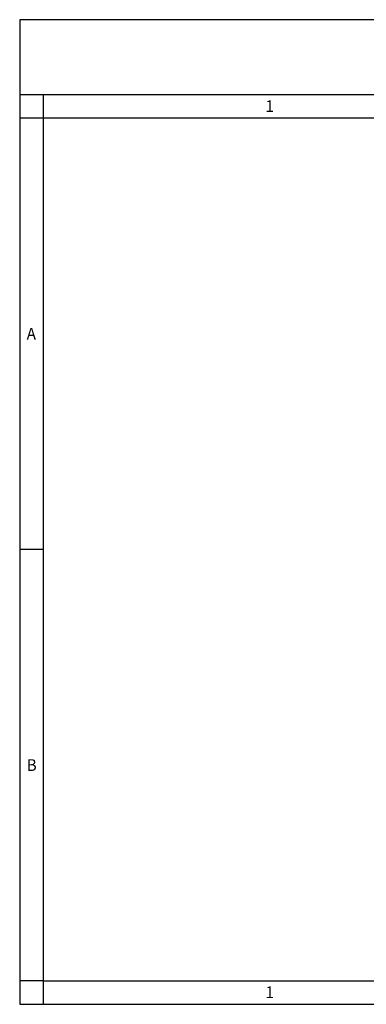
# Model space of a CAD drawing. Units: millimetres. Extents: x -297 to 334, y -210 to 210.
# Drawn here: x -297 to -149, y -210 to 210 of the extents above; entities that cross this region are included whole.
import ezdxf

# ---------------------------------------------------------------- set-up
doc = ezdxf.new("R2010")
doc.units = ezdxf.units.MM
doc.layers.add('1', color=7, linetype='Continuous')
doc.styles.add('CONVERTER_12', font='simplex.shx', dxfattribs={"width": 0.95})

msp = doc.modelspace()

# ---------------------------------------------------------------- linework, layer by layer
at = {"layer": '1', "color": 7, "linetype": 'Continuous'}
for p, q in [((297, 210), (-297, 210)), ((-297, 210), (-297, -210)), ((297, 178), (-297, 178)), ((-287, 178), (-287, -210)), ((-287, 168), (-297, 168)), ((287, 168), (-287, 168)), ((-287, -16), (-297, -16)), ((-287, -200), (-297, -200)), ((-287, -200), (287, -200)), ((-297, -210), (297, -210))]:
    msp.add_line(p, q, dxfattribs=at)

# ---------------------------------------------------------------- texts
at = {"layer": '1', "color": 7, "style": 'CONVERTER_12', "width": 0.95}
for s, p in [('1', (-192.155, 170.639)), ('A', (-294.01, 73.547)), ('B', (-294.01, -110.453)), ('1', (-192.155, -207.361))]:
    msp.add_text(s, height=5, dxfattribs=at).set_placement(p)

doc.saveas('drawing.dxf')
